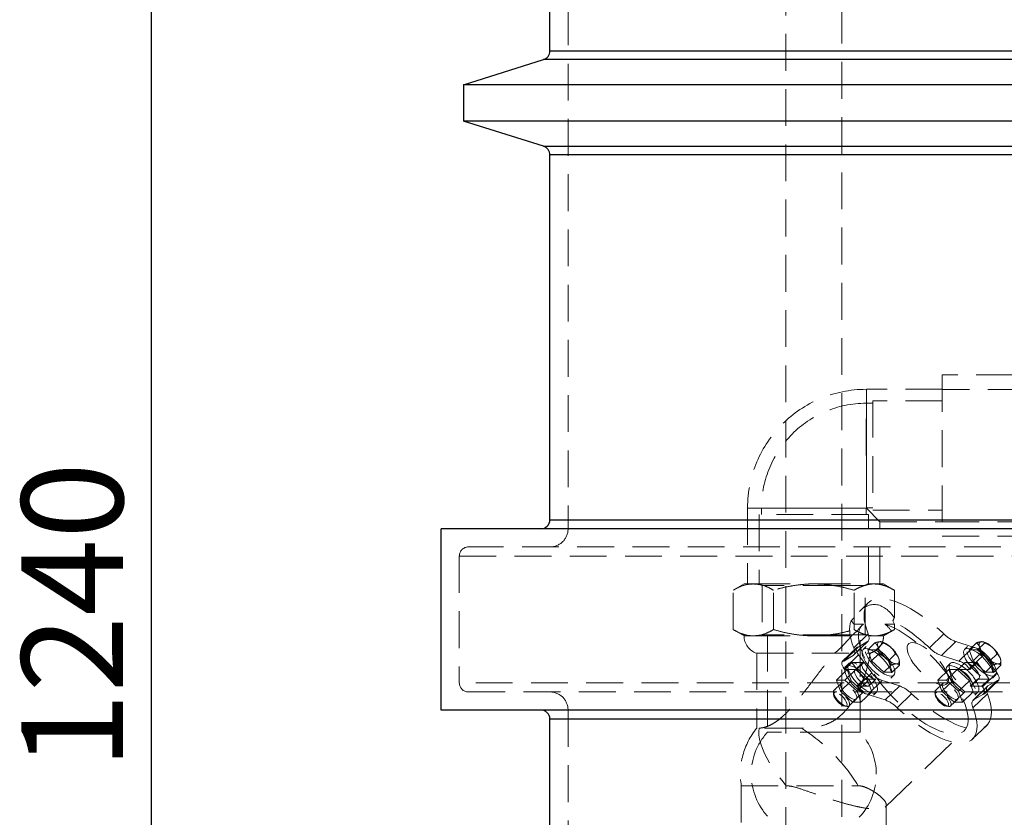
# Model space of a CAD drawing. Units: millimetres. Extents: x 64 to 6656, y 64 to 4688.
# Drawn here: x 1228 to 1771, y 2001 to 2441 of the extents above; entities that cross this region are included whole.
import ezdxf

# ---------------------------------------------------------------- set-up
doc = ezdxf.new("R2010")
doc.units = ezdxf.units.MM
doc.header["$LTSCALE"] = 16
doc.linetypes.add('SLD-Dashed', pattern=[1.905, 1.27, -0.635])
doc.linetypes.add('SLD-Solid', pattern=[0])
doc.layers.add('FORMAT', color=7, linetype='SLD-Solid')
doc.styles.add('SLDTEXTSTYLE0', font='GOTHIC.TTF', dxfattribs={"width": 0.913})
doc.dimstyles.new('SLDDIMSTYLE0', dxfattribs={"dimtxt": 56, "dimasz": 52.832, "dimexe": 0, "dimexo": 0.0625, "dimgap": 14, "dimtad": 1, "dimdec": 0, "dimrnd": 1e-09, "dimzin": 12, "dimdsep": 46, "dimtxsty": 'SLDTEXTSTYLE0', "dimsah": 1, "dimcen": 0.09, "dimadec": 0, "dimazin": 3, "dimtfac": 1, "dimtdec": 0, "dimtofl": 0, "dimtmove": 0, "dimatfit": 3, "dimfxl": 1, "dimfrac": 2, "dimtolj": 1, "dimtzin": 12, "dimarcsym": 0})

# ---------------------------------------------------------------- blocks, each defined once
blk = doc.blocks.new('_D')
at = {"layer": 'FORMAT', "color": 7}
for p, q in [((1444.29, 2729.95), (1284.29, 2729.95)), ((1300.29, 2729.95), (1300.29, 1489.95)), ((1444.29, 1489.95), (1284.29, 1489.95))]:
    blk.add_line(p, q, dxfattribs=at)
for points in [[(1300.29, 2729.95), (1292.16, 2677.12), (1308.42, 2677.12)], [(1300.29, 1489.95), (1308.42, 1542.78), (1292.16, 1542.78)]]:
    blk.add_solid(points, dxfattribs=at)
at = {"layer": 'FORMAT', "color": 7, "insert": (1228.76, 2027.19), "char_height": 56, "attachment_point": 1, "rotation": 90, "style": 'SLDTEXTSTYLE0'}
blk.add_mtext('1240', dxfattribs=at)

msp = doc.modelspace()

# ---------------------------------------------------------------- linework, layer by layer
at = {"color": 7, "linetype": 'SLD-Dashed', "lineweight": 18}
for p, q in [((1530.29, 2629.95), (1530.29, 2159.95)), ((1650.44, 2554.95), (1650.44, 1665.76)), ((1681.27, 1665.76), (1681.27, 2554.95)), ((2120.29, 2423.62), (1520.29, 2423.62)), ((1516.79, 2418.85), (2123.79, 2418.85)), ((2123.79, 2371.05), (1516.79, 2371.05)), ((1520.29, 2366.28), (2120.29, 2366.28)), ((1736.73, 2244.86), (1736.73, 2155.96)), ((1775.84, 2244.86), (1736.73, 2244.86)), ((1694.86, 2171.41), (1694.86, 2236.93)), ((1694.86, 2236.93), (1694.86, 2171.41)), ((1736.73, 2236.93), (1694.86, 2236.93)), ((1782.19, 2236.92), (1736.73, 2236.92)), ((1694.69, 2200.41), (1694.69, 2229.24)), ((1698.4, 2229.24), (1694.69, 2229.24)), ((1698.4, 2230.58), (1698.4, 2170.25)), ((1736.73, 2230.58), (1698.4, 2230.58)), ((1694.69, 2200.41), (1694.69, 2200.41)), ((1694.69, 2200.41), (1694.69, 2200.41)), ((1694.69, 2200.41), (1694.86, 2200.41)), ((1694.86, 2200.41), (1694.69, 2200.41)), ((1694.86, 2200.41), (1694.86, 2171.58)), ((1694.86, 2171.41), (1629.34, 2171.41)), ((1629.34, 2171.41), (1694.86, 2171.41)), ((1629.34, 2171.41), (1629.34, 2129.54)), ((1696.02, 2167.87), (1635.69, 2167.87)), ((1635.69, 2167.87), (1635.69, 2129.54)), ((1694.69, 2171.41), (1637.03, 2171.41)), ((1637.03, 2171.41), (1637.03, 2167.87)), ((1694.69, 2167.87), (1694.69, 2171.41)), ((1694.86, 2171.58), (1698.4, 2171.58)), ((1694.86, 2171.41), (1702.37, 2163.9)), ((1696.02, 2129.54), (1696.02, 2167.87)), ((1698.4, 2170.25), (1736.73, 2170.25)), ((2120.29, 2164.95), (1520.29, 2164.95)), ((1702.37, 2163.9), (1736.73, 2163.9)), ((1702.37, 2129.54), (1702.37, 2163.9)), ((1736.73, 2163.9), (1782.19, 2163.9)), ((1736.73, 2155.96), (1903.86, 2155.96)), ((2165.29, 2149.95), (1475.29, 2149.95)), ((1470.29, 2144.95), (2170.29, 2144.95)), ((1470.29, 2144.95), (1470.29, 2074.95)), ((1627.36, 2129.54), (1621.4, 2126.1)), ((1627.36, 2129.54), (1632.51, 2129.54)), ((1632.51, 2129.54), (1665.86, 2129.54)), ((1636.05, 2129.54), (1637.43, 2128.74)), ((1665.86, 2129.54), (1699.2, 2129.54)), ((1694.28, 2128.74), (1695.66, 2129.54)), ((1699.2, 2129.54), (1704.36, 2129.54)), ((1710.31, 2126.1), (1704.36, 2129.54)), ((1621.4, 2104.32), (1621.4, 2126.1)), ((1680.07, 2128.74), (1637.43, 2128.74)), ((1637.43, 2128.74), (1637.43, 2101.54)), ((1643.63, 2104.32), (1643.63, 2126.1)), ((1694.28, 2128.74), (1680.07, 2128.74)), ((1688.08, 2104.32), (1688.08, 2126.1)), ((1694.28, 2101.54), (1694.28, 2128.74)), ((1710.31, 2110.91), (1710.31, 2126.1)), ((1696.02, 2119.21), (1691.02, 2114.37)), ((1688.08, 2107.42), (1686.44, 2109.12)), ((1709.49, 2109.12), (1710.31, 2107.42)), ((1621.4, 2104.32), (1627.36, 2100.88)), ((1686.7, 2100.88), (1689.65, 2103.47)), ((1693.3, 2107.42), (1688.08, 2107.42)), ((1692.58, 2106.83), (1692.15, 2106.41)), ((1708.75, 2103.47), (1704.31, 2100.88)), ((1704.36, 2100.88), (1710.31, 2104.32)), ((1710.31, 2107.42), (1705.1, 2107.42)), ((1710.31, 2104.32), (1708.75, 2103.47)), ((1710.31, 2104.32), (1710.31, 2107.42)), ((1627.36, 2100.88), (1632.51, 2100.88)), ((1632.51, 2100.88), (1665.86, 2100.88)), ((1680.07, 2101.54), (1637.43, 2101.54)), ((1640.36, 2101.54), (1640.36, 2047.78)), ((1665.86, 2100.88), (1699.2, 2100.88)), ((1694.28, 2101.54), (1680.07, 2101.54)), ((1687.53, 2089.97), (1695.49, 2097.69)), ((1687.84, 2090.21), (1695.81, 2097.93)), ((1687.89, 2094.25), (1695.85, 2101.96)), ((1690.3, 2094.65), (1695.49, 2097.69)), ((1691.36, 2047.78), (1691.36, 2101.54)), ((1695.62, 2093.19), (1699.58, 2097.02)), ((1699.2, 2100.88), (1704.36, 2100.88)), ((1700.24, 2093.19), (1704.2, 2097.02)), ((1703.28, 2097.61), (1703.15, 2097.64)), ((1704.31, 2100.88), (1704.29, 2100.53)), ((1729.66, 2094.25), (1737.62, 2101.96)), ((1736.23, 2089.97), (1744.19, 2097.69)), ((1744.19, 2097.69), (1753.8, 2094.65)), ((1751.62, 2093.19), (1755.58, 2097.02)), ((1756.24, 2093.19), (1760.2, 2097.02)), ((1759.28, 2097.61), (1759.15, 2097.64)), ((1634.36, 2091.34), (1696.99, 2091.34)), ((1634.36, 2091.34), (1634.36, 2050)), ((1689.53, 2094.39), (1681.57, 2086.67)), ((1682.34, 2086.94), (1690.3, 2094.65)), ((1694.73, 2094.96), (1693.07, 2093.36)), ((1695.62, 2093.19), (1700.24, 2093.19)), ((1697.77, 2087.06), (1695.62, 2093.19)), ((1700.24, 2093.19), (1707, 2087.06)), ((1745.84, 2086.94), (1753.8, 2094.65)), ((1750.73, 2094.96), (1749.07, 2093.36)), ((1751.62, 2093.19), (1756.24, 2093.19)), ((1753.77, 2087.06), (1751.62, 2093.19)), ((1756.24, 2093.19), (1763, 2087.06)), ((1682.34, 2086.94), (1687.53, 2089.97)), ((1682.65, 2082.72), (1690.61, 2090.44)), ((1686.91, 2086.2), (1682.93, 2082.34)), ((1686.91, 2086.2), (1693.59, 2077)), ((1686.91, 2086.2), (1693.41, 2086.2)), ((1692.57, 2085.91), (1688.59, 2082.05)), ((1693.41, 2086.2), (1689.43, 2082.34)), ((1697.84, 2080.48), (1690.61, 2090.44)), ((1697.77, 2087.06), (1701.72, 2090.9)), ((1704.53, 2080.94), (1697.77, 2087.06)), ((1707, 2087.06), (1710.96, 2090.9)), ((1707, 2087.06), (1709.15, 2080.94)), ((1712.98, 2087.47), (1712.96, 2087.62)), ((1736.23, 2089.97), (1745.84, 2086.94)), ((1749.41, 2086.2), (1745.43, 2082.34)), ((1749.41, 2086.2), (1755.91, 2086.2)), ((1751.65, 2082.72), (1759.61, 2090.44)), ((1751.93, 2082.34), (1755.91, 2086.2)), ((1753.77, 2087.06), (1757.72, 2090.9)), ((1760.53, 2080.94), (1753.77, 2087.06)), ((1762.59, 2077), (1755.91, 2086.2)), ((1759.61, 2090.44), (1766.84, 2080.48)), ((1763, 2087.06), (1766.96, 2090.9)), ((1763, 2087.06), (1765.15, 2080.94)), ((1768.98, 2087.47), (1768.96, 2087.62)), ((1684.34, 2082.26), (1678.37, 2076.48)), ((1682.93, 2082.34), (1682.65, 2082.72)), ((1682.93, 2082.34), (1684.82, 2082.34)), ((1688.96, 2082.26), (1682.99, 2076.48)), ((1685.11, 2085.64), (1683.45, 2084.04)), ((1688.96, 2082.26), (1684.34, 2082.26)), ((1684.34, 2082.26), (1686.49, 2076.14)), ((1689.43, 2082.34), (1684.82, 2082.34)), ((1695.73, 2076.14), (1688.96, 2082.26)), ((1689.88, 2072.76), (1697.84, 2080.48)), ((1704.53, 2080.94), (1708.48, 2084.77)), ((1709.15, 2080.94), (1704.53, 2080.94)), ((1709.15, 2080.94), (1713.1, 2084.77)), ((1740.34, 2082.26), (1734.37, 2076.48)), ((1744.96, 2082.26), (1738.99, 2076.48)), ((1741.11, 2085.64), (1739.45, 2084.04)), ((1744.96, 2082.26), (1740.34, 2082.26)), ((1740.34, 2082.26), (1742.49, 2076.14)), ((1751.73, 2076.14), (1744.96, 2082.26)), ((1745.43, 2082.34), (1750.04, 2082.34)), ((1750.04, 2082.34), (1751.93, 2082.34)), ((1751.65, 2082.72), (1751.93, 2082.34)), ((1758.88, 2072.76), (1766.84, 2080.48)), ((1760.53, 2080.94), (1764.48, 2084.77)), ((1765.15, 2080.94), (1760.53, 2080.94)), ((1765.15, 2080.94), (1769.1, 2084.77)), ((1678.37, 2076.48), (1680.52, 2070.35)), ((1682.99, 2076.48), (1678.37, 2076.48)), ((1686.49, 2076.14), (1680.52, 2070.35)), ((1689.76, 2070.35), (1682.99, 2076.48)), ((1686.49, 2076.14), (1693.25, 2070.01)), ((1689.61, 2073.15), (1693.59, 2077)), ((1695.73, 2076.14), (1689.76, 2070.35)), ((1700.09, 2077), (1693.59, 2077)), ((1695.7, 2068.55), (1703.66, 2076.26)), ((1697.87, 2070.01), (1695.73, 2076.14)), ((1700.09, 2077), (1696.11, 2073.15)), ((1713.27, 2073.23), (1703.66, 2076.26)), ((1708.38, 2077.56), (1710.04, 2079.16)), ((1734.37, 2076.48), (1736.52, 2070.35)), ((1738.99, 2076.48), (1734.37, 2076.48)), ((1742.49, 2076.14), (1736.52, 2070.35)), ((1745.76, 2070.35), (1738.99, 2076.48)), ((1742.49, 2076.14), (1749.25, 2070.01)), ((1751.73, 2076.14), (1745.76, 2070.35)), ((1753.87, 2070.01), (1751.73, 2076.14)), ((1756.09, 2077), (1752.11, 2073.15)), ((1752.94, 2073.43), (1756.92, 2077.29)), ((1762.59, 2077), (1756.09, 2077)), ((1762.59, 2077), (1758.61, 2073.15)), ((1759.2, 2068.55), (1767.16, 2076.26)), ((1759.96, 2068.81), (1767.92, 2076.53)), ((1767.16, 2076.26), (1761.96, 2073.23)), ((1764.38, 2077.56), (1766.04, 2079.16)), ((2170.29, 2074.95), (1470.29, 2074.95)), ((1475.29, 2069.95), (2165.29, 2069.95)), ((1676.67, 2069.75), (1676.76, 2068.57)), ((1680.96, 2074.66), (1676.98, 2070.8)), ((1680.52, 2070.35), (1687.28, 2064.22)), ((1693.25, 2070.01), (1687.28, 2064.22)), ((1689.88, 2072.76), (1689.61, 2073.15)), ((1691.5, 2073.15), (1689.61, 2073.15)), ((1691.9, 2064.22), (1689.76, 2070.35)), ((1696.11, 2073.15), (1691.5, 2073.15)), ((1697.87, 2070.01), (1691.9, 2064.22)), ((1693.25, 2070.01), (1697.87, 2070.01)), ((1698.76, 2068.24), (1700.42, 2069.84)), ((1705.3, 2065.51), (1713.27, 2073.23)), ((1732.67, 2069.75), (1732.76, 2068.57)), ((1736.96, 2074.66), (1732.98, 2070.8)), ((1736.52, 2070.35), (1743.28, 2064.22)), ((1749.25, 2070.01), (1743.28, 2064.22)), ((1747.9, 2064.22), (1745.76, 2070.35)), ((1753.87, 2070.01), (1747.9, 2064.22)), ((1749.25, 2070.01), (1753.87, 2070.01)), ((1752.11, 2073.15), (1756.72, 2073.15)), ((1761.65, 2072.99), (1753.69, 2065.27)), ((1754, 2065.51), (1761.96, 2073.23)), ((1754.76, 2068.24), (1756.42, 2069.84)), ((1758.61, 2073.15), (1756.72, 2073.15)), ((1758.61, 2073.15), (1758.88, 2072.76)), ((1685.33, 2062.19), (1689.31, 2066.04)), ((1687.28, 2064.22), (1691.9, 2064.22)), ((1705.3, 2065.51), (1695.7, 2068.55)), ((1711.88, 2061.24), (1719.84, 2068.95)), ((1741.33, 2062.19), (1745.31, 2066.04)), ((1743.28, 2064.22), (1747.9, 2064.22)), ((1753.65, 2061.24), (1761.61, 2068.95)), ((1759.2, 2068.55), (1754, 2065.51)), ((1530.29, 2059.95), (1530.29, 1589.95)), ((1683.09, 2062.03), (1684.27, 2061.91)), ((1739.09, 2062.03), (1740.27, 2061.91)), ((1520.29, 2054.95), (2120.29, 2054.95)), ((1658.93, 2050), (1634.36, 2050)), ((1705.31, 2006.38), (1748.95, 2048.66)), ((1753.47, 2043.99), (1761.43, 2051.7)), ((1678.61, 2047.78), (1640.36, 2047.78)), ((1691.36, 2047.78), (1678.61, 2047.78)), ((1625.86, 2018.2), (1690.29, 2018.2)), ((1625.86, 2018.2), (1625.86, 1992.64)), ((1705.86, 1992.64), (1705.86, 2007.64))]:
    msp.add_line(p, q, dxfattribs=at)
at = {"color": 7, "linetype": 'SLD-Solid', "lineweight": 25}
for p, q in [((1520.29, 2423.62), (1520.29, 2624.95)), ((1520.29, 2423.62), (2120.29, 2423.62)), ((1472.6, 2404.95), (1516.79, 2418.85)), ((2123.79, 2418.85), (1516.79, 2418.85)), ((2167.99, 2404.95), (1472.6, 2404.95)), ((1472.6, 2404.95), (1472.6, 2384.95)), ((2167.99, 2384.95), (1472.6, 2384.95)), ((1516.79, 2371.05), (1472.6, 2384.95)), ((1516.79, 2371.05), (2123.79, 2371.05)), ((2120.29, 2366.28), (1520.29, 2366.28)), ((1520.29, 2164.95), (1520.29, 2366.28)), ((1520.29, 2164.95), (2120.29, 2164.95)), ((1460.29, 2059.95), (1460.29, 2159.95)), ((2180.29, 2159.95), (1460.29, 2159.95)), ((2180.29, 2059.95), (1460.29, 2059.95)), ((2120.29, 2054.95), (1520.29, 2054.95)), ((1520.29, 1853.62), (1520.29, 2054.95))]:
    msp.add_line(p, q, dxfattribs=at)
at = {"color": 7, "linetype": 'SLD-Dashed', "lineweight": 18, "flags": 128}
for points in [[(1695.85, 2101.96), (1694.88, 2104.7), (1694.18, 2107.29), (1693.73, 2109.71), (1693.56, 2111.94), (1693.66, 2113.97), (1694.02, 2115.78), (1694.65, 2117.37), (1695.55, 2118.7), (1696.69, 2119.78), (1698.08, 2120.6), (1699.71, 2121.15), (1701.56, 2121.43), (1703.62, 2121.43), (1705.87, 2121.15), (1708.29, 2120.6), (1710.87, 2119.78), (1713.59, 2118.7), (1716.42, 2117.37), (1719.35, 2115.78), (1722.35, 2113.97), (1725.4, 2111.94), (1728.48, 2109.71), (1731.55, 2107.29), (1734.61, 2104.7), (1737.62, 2101.96)], [(1687.89, 2094.25), (1687.07, 2096.53), (1686.42, 2098.71), (1685.96, 2100.79), (1685.69, 2102.74), (1685.6, 2104.55), (1685.69, 2106.23), (1685.97, 2107.75), (1686.44, 2109.12)], [(1693.3, 2107.42), (1692.22, 2106.45), (1691.4, 2105.23), (1690.83, 2103.77), (1690.52, 2102.08), (1690.48, 2100.18), (1690.69, 2098.09), (1691.17, 2095.82), (1691.91, 2093.39), (1692.9, 2090.83), (1694.13, 2088.15), (1695.59, 2085.38), (1697.27, 2082.55), (1699.16, 2079.67), (1701.23, 2076.78), (1703.47, 2073.89), (1705.87, 2071.04), (1708.39, 2068.25), (1711.02, 2065.53), (1713.74, 2062.93), (1716.51, 2060.45), (1719.33, 2058.13), (1722.15, 2055.98), (1724.97, 2054.01), (1727.75, 2052.25), (1730.46, 2050.71), (1733.1, 2049.41), (1735.62, 2048.36), (1738.02, 2047.56), (1740.27, 2047.02), (1742.34, 2046.75), (1744.23, 2046.75), (1745.92, 2047.02), (1747.38, 2047.56), (1748.62, 2048.36), (1749.61, 2049.41), (1750.35, 2050.71), (1750.83, 2052.25), (1751.05, 2054.01), (1751.01, 2055.98), (1750.71, 2058.13), (1750.14, 2060.45), (1749.32, 2062.93), (1748.25, 2065.53), (1746.95, 2068.25), (1745.41, 2071.04), (1743.66, 2073.89), (1741.71, 2076.78), (1739.58, 2079.67), (1737.28, 2082.55), (1734.84, 2085.38), (1732.28, 2088.15), (1729.62, 2090.83), (1726.88, 2093.39), (1724.09, 2095.82), (1721.27, 2098.09), (1718.44, 2100.18), (1715.64, 2102.08), (1712.88, 2103.77), (1710.18, 2105.23), (1707.58, 2106.45), (1705.1, 2107.42)], [(1695.49, 2097.69), (1695.84, 2097.96), (1696.1, 2098.31), (1696.28, 2098.75), (1696.37, 2099.26), (1696.37, 2099.85), (1696.28, 2100.5), (1696.11, 2101.21), (1695.85, 2101.96)], [(1702.58, 2097.69), (1702.09, 2097.64), (1701.69, 2097.48), (1701.38, 2097.22), (1701.17, 2096.87), (1701.06, 2096.42), (1701.05, 2095.9), (1701.14, 2095.29), (1701.34, 2094.63)], [(1720.21, 2097.17), (1719.14, 2097.04), (1718.3, 2096.63), (1717.7, 2095.96), (1717.36, 2095.04), (1717.29, 2093.9), (1717.48, 2092.56), (1717.94, 2091.05), (1718.65, 2089.42), (1719.6, 2087.69), (1720.76, 2085.91), (1722.11, 2084.11), (1723.61, 2082.35), (1725.23, 2080.66), (1726.94, 2079.09), (1728.68, 2077.66), (1730.43, 2076.42), (1732.14, 2075.38), (1733.77, 2074.59), (1735.28, 2074.05), (1736.63, 2073.77), (1737.8, 2073.77), (1738.76, 2074.05), (1739.48, 2074.59), (1739.95, 2075.38), (1740.16, 2076.42), (1740.1, 2077.66), (1739.78, 2079.09), (1739.19, 2080.66), (1738.36, 2082.35), (1737.3, 2084.11), (1736.04, 2085.91), (1734.61, 2087.69), (1733.05, 2089.42), (1731.38, 2091.05), (1729.65, 2092.56), (1727.89, 2093.9), (1726.16, 2095.04), (1724.49, 2095.96), (1722.92, 2096.63), (1721.48, 2097.04), (1720.21, 2097.17)], [(1758.58, 2097.69), (1758.09, 2097.64), (1757.69, 2097.48), (1757.38, 2097.22), (1757.17, 2096.87), (1757.06, 2096.42), (1757.05, 2095.9), (1757.14, 2095.29), (1757.34, 2094.63)], [(1687.53, 2089.97), (1687.88, 2090.24), (1688.14, 2090.6), (1688.32, 2091.04), (1688.41, 2091.55), (1688.41, 2092.14), (1688.32, 2092.79), (1688.15, 2093.49), (1687.89, 2094.25)], [(1690.61, 2090.44), (1690.06, 2091.26), (1689.65, 2092.05), (1689.37, 2092.78), (1689.25, 2093.41), (1689.28, 2093.94), (1689.48, 2094.33), (1689.82, 2094.57), (1690.3, 2094.65)], [(1694.6, 2093.88), (1695.68, 2093.75), (1696.93, 2093.35), (1698.29, 2092.69), (1699.73, 2091.8), (1701.21, 2090.71), (1702.67, 2089.45), (1704.07, 2088.06), (1705.35, 2086.59), (1706.5, 2085.08), (1707.45, 2083.58), (1708.19, 2082.14), (1708.69, 2080.81), (1708.93, 2079.63), (1708.91, 2078.64), (1708.63, 2077.86), (1708.09, 2077.33), (1707.32, 2077.06), (1706.33, 2077.06), (1705.17, 2077.33), (1703.86, 2077.86), (1702.45, 2078.64), (1700.98, 2079.63), (1699.51, 2080.81), (1698.08, 2082.14), (1696.73, 2083.58), (1695.51, 2085.08), (1694.45, 2086.59), (1693.6, 2088.06), (1692.98, 2089.45), (1692.61, 2090.71), (1692.5, 2091.8), (1692.65, 2092.69), (1693.06, 2093.35), (1693.72, 2093.75), (1694.6, 2093.88)], [(1708.51, 2078.64), (1707.43, 2078.77), (1706.19, 2079.17), (1704.82, 2079.83), (1703.38, 2080.72), (1701.9, 2081.81), (1700.44, 2083.07), (1699.05, 2084.46), (1697.76, 2085.93), (1696.62, 2087.44), (1695.66, 2088.94), (1694.92, 2090.38), (1694.42, 2091.71), (1694.18, 2092.89), (1694.2, 2093.88), (1694.48, 2094.66), (1695.02, 2095.19), (1695.79, 2095.46), (1696.78, 2095.46), (1697.95, 2095.19), (1699.25, 2094.66), (1700.66, 2093.88), (1702.13, 2092.89), (1703.6, 2091.71), (1705.04, 2090.38), (1706.38, 2088.94), (1707.6, 2087.44), (1708.66, 2085.93), (1709.51, 2084.46), (1710.13, 2083.07), (1710.5, 2081.81), (1710.62, 2080.72), (1710.46, 2079.83), (1710.05, 2079.17), (1709.39, 2078.77), (1708.51, 2078.64)], [(1750.6, 2093.88), (1751.68, 2093.75), (1752.93, 2093.35), (1754.29, 2092.69), (1755.73, 2091.8), (1757.21, 2090.71), (1758.67, 2089.45), (1760.07, 2088.06), (1761.35, 2086.59), (1762.5, 2085.08), (1763.45, 2083.58), (1764.19, 2082.14), (1764.69, 2080.81), (1764.93, 2079.63), (1764.91, 2078.64), (1764.63, 2077.86), (1764.09, 2077.33), (1763.32, 2077.06), (1762.33, 2077.06), (1761.17, 2077.33), (1759.86, 2077.86), (1758.45, 2078.64), (1756.98, 2079.63), (1755.51, 2080.81), (1754.08, 2082.14), (1752.73, 2083.58), (1751.51, 2085.08), (1750.45, 2086.59), (1749.6, 2088.06), (1748.98, 2089.45), (1748.61, 2090.71), (1748.5, 2091.8), (1748.65, 2092.69), (1749.06, 2093.35), (1749.72, 2093.75), (1750.6, 2093.88)], [(1764.51, 2078.64), (1763.43, 2078.77), (1762.19, 2079.17), (1760.82, 2079.83), (1759.38, 2080.72), (1757.9, 2081.81), (1756.44, 2083.07), (1755.05, 2084.46), (1753.76, 2085.93), (1752.62, 2087.44), (1751.66, 2088.94), (1750.92, 2090.38), (1750.42, 2091.71), (1750.18, 2092.89), (1750.2, 2093.88), (1750.48, 2094.66), (1751.02, 2095.19), (1751.79, 2095.46), (1752.78, 2095.46), (1753.95, 2095.19), (1755.25, 2094.66), (1756.66, 2093.88), (1758.13, 2092.89), (1759.6, 2091.71), (1761.04, 2090.38), (1762.38, 2088.94), (1763.6, 2087.44), (1764.66, 2085.93), (1765.51, 2084.46), (1766.13, 2083.07), (1766.5, 2081.81), (1766.62, 2080.72), (1766.46, 2079.83), (1766.05, 2079.17), (1765.39, 2078.77), (1764.51, 2078.64)], [(1682.65, 2082.72), (1682.1, 2083.54), (1681.68, 2084.33), (1681.41, 2085.06), (1681.29, 2085.7), (1681.32, 2086.23), (1681.52, 2086.61), (1681.86, 2086.85), (1682.34, 2086.94)], [(1691.5, 2073.15), (1693, 2071.94), (1694.49, 2070.92), (1695.93, 2070.13), (1697.26, 2069.6), (1698.44, 2069.34), (1699.43, 2069.36), (1700.2, 2069.66), (1700.72, 2070.24), (1700.97, 2071.06), (1700.95, 2072.11), (1700.65, 2073.34), (1700.09, 2074.72), (1699.29, 2076.21), (1698.27, 2077.74), (1697.06, 2079.28), (1695.71, 2080.76), (1694.26, 2082.14), (1692.76, 2083.38), (1691.26, 2084.43), (1689.81, 2085.25), (1688.46, 2085.82), (1687.25, 2086.12), (1686.23, 2086.14), (1685.43, 2085.88), (1684.87, 2085.35), (1684.58, 2084.56), (1684.56, 2083.55), (1684.82, 2082.34)], [(1693.41, 2086.2), (1692.74, 2086.04), (1692.35, 2085.58), (1692.26, 2084.85), (1692.48, 2083.9), (1692.98, 2082.79), (1693.75, 2081.6), (1694.71, 2080.41), (1695.82, 2079.3), (1696.99, 2078.35), (1698.14, 2077.62), (1699.2, 2077.16), (1700.09, 2077)], [(1711.48, 2085.43), (1711.97, 2085.49), (1712.37, 2085.64), (1712.67, 2085.9), (1712.89, 2086.26), (1713, 2086.7), (1713.01, 2087.23), (1712.91, 2087.83), (1712.72, 2088.5)], [(1750.04, 2082.34), (1748.53, 2083.55), (1747.04, 2084.56), (1745.6, 2085.35), (1744.27, 2085.88), (1743.09, 2086.14), (1742.1, 2086.12), (1741.33, 2085.82), (1740.81, 2085.25), (1740.56, 2084.43), (1740.58, 2083.38), (1740.88, 2082.14), (1741.44, 2080.76), (1742.24, 2079.28), (1743.27, 2077.74), (1744.47, 2076.21), (1745.82, 2074.72), (1747.27, 2073.34), (1748.77, 2072.11), (1750.27, 2071.06), (1751.72, 2070.24), (1753.07, 2069.66), (1754.28, 2069.36), (1755.3, 2069.34), (1756.1, 2069.6), (1756.66, 2070.13), (1756.95, 2070.92), (1756.97, 2071.94), (1756.72, 2073.15)], [(1756.09, 2077), (1756.75, 2077.16), (1757.14, 2077.62), (1757.23, 2078.35), (1757.01, 2079.3), (1756.51, 2080.41), (1755.75, 2081.6), (1754.78, 2082.79), (1753.67, 2083.9), (1752.51, 2084.85), (1751.35, 2085.58), (1750.3, 2086.04), (1749.41, 2086.2)], [(1767.48, 2085.43), (1767.97, 2085.49), (1768.37, 2085.64), (1768.67, 2085.9), (1768.89, 2086.26), (1769, 2086.7), (1769.01, 2087.23), (1768.91, 2087.83), (1768.72, 2088.5)], [(1684.98, 2084.56), (1684.1, 2084.43), (1683.44, 2084.03), (1683.03, 2083.37), (1682.88, 2082.48), (1682.99, 2081.39), (1683.36, 2080.13), (1683.98, 2078.74), (1684.83, 2077.27), (1685.89, 2075.76), (1687.11, 2074.26), (1688.46, 2072.82), (1689.89, 2071.49), (1691.36, 2070.31), (1692.83, 2069.32), (1694.24, 2068.54), (1695.55, 2068.01), (1696.71, 2067.74), (1697.7, 2067.74), (1698.47, 2068.01), (1699.01, 2068.54), (1699.29, 2069.32), (1699.31, 2070.31), (1699.07, 2071.49), (1698.57, 2072.82), (1697.83, 2074.26), (1696.88, 2075.76), (1695.74, 2077.27), (1694.45, 2078.74), (1693.05, 2080.13), (1691.59, 2081.39), (1690.11, 2082.48), (1688.67, 2083.37), (1687.31, 2084.03), (1686.06, 2084.43), (1684.98, 2084.56)], [(1689.43, 2082.34), (1688.76, 2082.18), (1688.37, 2081.72), (1688.28, 2080.99), (1688.5, 2080.04), (1689, 2078.93), (1689.77, 2077.74), (1690.73, 2076.55), (1691.84, 2075.44), (1693.01, 2074.49), (1694.16, 2073.76), (1695.22, 2073.3), (1696.11, 2073.15)], [(1740.98, 2084.56), (1740.1, 2084.43), (1739.44, 2084.03), (1739.03, 2083.37), (1738.88, 2082.48), (1738.99, 2081.39), (1739.36, 2080.13), (1739.98, 2078.74), (1740.83, 2077.27), (1741.89, 2075.76), (1743.11, 2074.26), (1744.46, 2072.82), (1745.89, 2071.49), (1747.36, 2070.31), (1748.83, 2069.32), (1750.24, 2068.54), (1751.55, 2068.01), (1752.71, 2067.74), (1753.7, 2067.74), (1754.47, 2068.01), (1755.01, 2068.54), (1755.29, 2069.32), (1755.31, 2070.31), (1755.07, 2071.49), (1754.57, 2072.82), (1753.83, 2074.26), (1752.88, 2075.76), (1751.74, 2077.27), (1750.45, 2078.74), (1749.05, 2080.13), (1747.59, 2081.39), (1746.11, 2082.48), (1744.67, 2083.37), (1743.31, 2084.03), (1742.06, 2084.43), (1740.98, 2084.56)], [(1752.11, 2073.15), (1752.77, 2073.3), (1753.16, 2073.76), (1753.25, 2074.49), (1753.03, 2075.44), (1752.53, 2076.55), (1751.77, 2077.74), (1750.8, 2078.93), (1749.69, 2080.04), (1748.53, 2080.99), (1747.37, 2081.72), (1746.32, 2082.18), (1745.43, 2082.34)], [(1766.84, 2080.48), (1767.39, 2079.66), (1767.81, 2078.86), (1768.08, 2078.14), (1768.2, 2077.5), (1768.17, 2076.97), (1767.98, 2076.58), (1767.63, 2076.34), (1767.16, 2076.26)], [(1677.82, 2071.09), (1677.17, 2070.95), (1676.78, 2070.52), (1676.67, 2069.84), (1676.83, 2068.96), (1677.27, 2067.91), (1677.95, 2066.78), (1678.83, 2065.63), (1679.86, 2064.54), (1680.97, 2063.56), (1682.09, 2062.78), (1683.16, 2062.22), (1684.09, 2061.93), (1684.85, 2061.93), (1685.37, 2062.22), (1685.62, 2062.78), (1685.6, 2063.56), (1685.29, 2064.54), (1684.73, 2065.63), (1683.94, 2066.78), (1682.98, 2067.91), (1681.9, 2068.96), (1680.77, 2069.84), (1679.67, 2070.52), (1678.67, 2070.95), (1677.82, 2071.09)], [(1677.71, 2069.68), (1677.14, 2069.54), (1676.82, 2069.12), (1676.77, 2068.47), (1676.99, 2067.61), (1677.48, 2066.63), (1678.19, 2065.59), (1679.07, 2064.57), (1680.06, 2063.64), (1681.07, 2062.88), (1682.05, 2062.34), (1682.91, 2062.06), (1683.59, 2062.06), (1684.04, 2062.34), (1684.23, 2062.88), (1684.14, 2063.64), (1683.78, 2064.57), (1683.18, 2065.59), (1682.37, 2066.63), (1681.43, 2067.61), (1680.42, 2068.47), (1679.41, 2069.12), (1678.49, 2069.54), (1677.71, 2069.68)], [(1681.8, 2074.95), (1681.16, 2074.8), (1680.76, 2074.38), (1680.65, 2073.7), (1680.81, 2072.81), (1681.25, 2071.77), (1681.93, 2070.64), (1682.82, 2069.49), (1683.84, 2068.39), (1684.95, 2067.42), (1686.08, 2066.63), (1687.14, 2066.08), (1688.07, 2065.79), (1688.83, 2065.79), (1689.35, 2066.08), (1689.6, 2066.63), (1689.58, 2067.42), (1689.27, 2068.39), (1688.71, 2069.49), (1687.92, 2070.64), (1686.96, 2071.77), (1685.88, 2072.81), (1684.76, 2073.7), (1683.65, 2074.38), (1682.65, 2074.8), (1681.8, 2074.95)], [(1733.82, 2071.09), (1733.17, 2070.95), (1732.78, 2070.52), (1732.67, 2069.84), (1732.83, 2068.96), (1733.27, 2067.91), (1733.95, 2066.78), (1734.83, 2065.63), (1735.86, 2064.54), (1736.97, 2063.56), (1738.09, 2062.78), (1739.16, 2062.22), (1740.09, 2061.93), (1740.85, 2061.93), (1741.37, 2062.22), (1741.62, 2062.78), (1741.6, 2063.56), (1741.29, 2064.54), (1740.73, 2065.63), (1739.94, 2066.78), (1738.98, 2067.91), (1737.9, 2068.96), (1736.77, 2069.84), (1735.67, 2070.52), (1734.67, 2070.95), (1733.82, 2071.09)], [(1733.71, 2069.68), (1733.14, 2069.54), (1732.82, 2069.12), (1732.77, 2068.47), (1732.99, 2067.61), (1733.48, 2066.63), (1734.19, 2065.59), (1735.07, 2064.57), (1736.06, 2063.64), (1737.07, 2062.88), (1738.05, 2062.34), (1738.91, 2062.06), (1739.59, 2062.06), (1740.04, 2062.34), (1740.23, 2062.88), (1740.14, 2063.64), (1739.78, 2064.57), (1739.18, 2065.59), (1738.37, 2066.63), (1737.43, 2067.61), (1736.42, 2068.47), (1735.41, 2069.12), (1734.49, 2069.54), (1733.71, 2069.68)], [(1737.8, 2074.95), (1737.16, 2074.8), (1736.76, 2074.38), (1736.65, 2073.7), (1736.81, 2072.81), (1737.25, 2071.77), (1737.93, 2070.64), (1738.82, 2069.49), (1739.84, 2068.39), (1740.95, 2067.42), (1742.08, 2066.63), (1743.14, 2066.08), (1744.07, 2065.79), (1744.83, 2065.79), (1745.35, 2066.08), (1745.6, 2066.63), (1745.58, 2067.42), (1745.27, 2068.39), (1744.71, 2069.49), (1743.92, 2070.64), (1742.96, 2071.77), (1741.88, 2072.81), (1740.76, 2073.7), (1739.65, 2074.38), (1738.65, 2074.8), (1737.8, 2074.95)], [(1758.88, 2072.76), (1759.43, 2071.94), (1759.85, 2071.15), (1760.12, 2070.42), (1760.24, 2069.78), (1760.21, 2069.26), (1760.01, 2068.87), (1759.67, 2068.63), (1759.2, 2068.55)], [(1761.96, 2073.23), (1761.62, 2072.95), (1761.35, 2072.6), (1761.17, 2072.16), (1761.08, 2071.65), (1761.08, 2071.06), (1761.17, 2070.41), (1761.34, 2069.71), (1761.61, 2068.95)], [(1761.61, 2068.95), (1762.57, 2066.21), (1763.28, 2063.63), (1763.72, 2061.21), (1763.89, 2058.97), (1763.8, 2056.94), (1763.43, 2055.13), (1762.8, 2053.55), (1761.91, 2052.21), (1760.76, 2051.13), (1759.37, 2050.31), (1757.74, 2049.76), (1755.89, 2049.49), (1753.84, 2049.49), (1751.59, 2049.76), (1749.16, 2050.31), (1746.58, 2051.13), (1743.86, 2052.21), (1741.03, 2053.55), (1738.1, 2055.13), (1735.1, 2056.94), (1732.05, 2058.97), (1728.98, 2061.21), (1725.9, 2063.63), (1722.85, 2066.21), (1719.84, 2068.95)], [(1754, 2065.51), (1753.65, 2065.24), (1753.39, 2064.89), (1753.21, 2064.45), (1753.12, 2063.93), (1753.12, 2063.35), (1753.21, 2062.7), (1753.38, 2061.99), (1753.65, 2061.24)], [(1753.65, 2061.24), (1754.61, 2058.5), (1755.32, 2055.91), (1755.76, 2053.49), (1755.93, 2051.26), (1755.83, 2049.23), (1755.47, 2047.41), (1754.84, 2045.83), (1753.95, 2044.5), (1752.8, 2043.42), (1751.41, 2042.6), (1749.78, 2042.05), (1747.93, 2041.77), (1745.88, 2041.77), (1743.63, 2042.05), (1741.2, 2042.6), (1738.62, 2043.42), (1735.9, 2044.5), (1733.07, 2045.83), (1730.14, 2047.41), (1727.14, 2049.23), (1724.09, 2051.26), (1721.02, 2053.49), (1717.94, 2055.91), (1714.89, 2058.5), (1711.88, 2061.24)], [(1635.78, 2050), (1635.56, 2048.15), (1635.63, 2046.08), (1635.98, 2043.81), (1636.62, 2041.36), (1637.53, 2038.74), (1638.71, 2036), (1640.15, 2033.14), (1641.83, 2030.2), (1643.74, 2027.21), (1645.86, 2024.19), (1648.17, 2021.18), (1650.65, 2018.2)]]:
    msp.add_lwpolyline(points, dxfattribs=at)
at = {"color": 7, "linetype": 'SLD-Solid', "lineweight": 25}
for centre, start, end in [((1515.29, 2423.62), 287.4576, 0), ((1515.29, 2366.28), 0, 72.5424), ((1515.29, 2164.95), 270, 360), ((1515.29, 2054.95), 360, 90)]:
    msp.add_arc(centre, 5, start, end, dxfattribs=at)
at = {"color": 7, "linetype": 'SLD-Dashed', "lineweight": 18}
for centre, radius, start, end in [((1694.86, 2171.41), 65.52, 90, 180), ((1694.86, 2171.41), 57.83, 90.1683, 180), ((1694.86, 2171.41), 0.17, 90, 180), ((1520.29, 2159.95), 10, 270, 0), ((1475.29, 2144.95), 5, 90, 180), ((1662.93, 2024.87), 96.26, 46.1166, 61.0726), ((1637.36, 2100.88), 10, 180, 252.5424), ((1700.83, 2087.63), 10.21, 43.2522, 80.1477), ((1694.36, 2100.88), 10, 348.8495, 0), ((1750.9, 2115.19), 18.75, 224.8814, 249.0165), ((1756.83, 2087.63), 10.21, 43.2522, 80.1477), ((1716.57, 2101.01), 16.51, 202.7431, 229.2674), ((1697.49, 2082.12), 16.51, 22.7431, 49.2674), ((1742.94, 2107.48), 18.75, 224.8814, 249.0165), ((1751.49, 2085.36), 9.57, 32.0381, 76.0806), ((1772.57, 2101.01), 16.51, 202.7431, 229.2674), ((1753.49, 2082.12), 16.51, 22.7431, 49.2674), ((1713.23, 2095.5), 10.21, 223.2522, 260.1477), ((1743.53, 2077.64), 9.57, 32.0381, 76.0806), ((1769.23, 2095.5), 10.21, 223.2522, 260.1477), ((1705.65, 2090.45), 22.35, 201.2811, 230.7293), ((1705.96, 2085.56), 9.57, 212.0381, 256.0806), ((1735.89, 2065.03), 22.35, 21.2811, 50.7293), ((1475.29, 2074.95), 5, 180, 270), ((1520.29, 2059.95), 10, 0, 90), ((1698, 2077.84), 9.57, 212.0381, 256.0806), ((1706.55, 2055.72), 18.75, 44.8814, 69.0165), ((1698.59, 2048), 18.75, 44.8814, 69.0165), ((1665.86, 2024.54), 40.5, 141.0576, 189.0125), ((1607.43, 1967.86), 96.95, 31.2806, 57.9114), ((1665.86, 2024.54), 34.5, 137.6574, 223.5613), ((1665.86, 2024.54), 34.5, 0, 42.3426), ((1665.86, 2024.54), 34.5, 316.4387, 0)]:
    msp.add_arc(centre, radius, start, end, dxfattribs=at)
for centre, major_axis, ratio, start_param, end_param in [((1699.2, 2056.85), (0, 61.35), 0.383022, 5.790565, 6.775805), ((1732.54, 2089.15), (88.13, 85.39), 0.383022, 1.708057, 1.728032), ((1732.54, 2089.15), (38.58, 91.11), 0.294552, 1.455698, 1.475672), ((1699.2, 2056.85), (0, 52.87), 0.383022, 0.295677, 0.49113), ((1699.2, 2056.85), (0, 52.87), 0.383022, 5.792055, 5.987508)]:
    msp.add_ellipse(centre, major_axis=major_axis, ratio=ratio, start_param=start_param, end_param=end_param, dxfattribs=at)
for points, knots in [([(1632.51, 2129.54), (1631.56, 2129.49), (1629.22, 2129.37), (1625.48, 2128.27), (1622.77, 2126.83), (1621.4, 2126.1)], [0, 0, 0, 0, 0.252807, 0.624432, 1, 1, 1, 1]), ([(1643.63, 2126.1), (1642.77, 2126.57), (1640.53, 2127.79), (1636.83, 2129.21), (1633.96, 2129.43), (1632.51, 2129.54)], [0, 0, 0, 0, 0.237577, 0.616395, 1, 1, 1, 1]), ([(1665.86, 2129.54), (1665.33, 2129.54), (1663.07, 2129.52), (1659.08, 2129.26), (1653.9, 2128.55), (1648.73, 2127.5), (1645.33, 2126.57), (1643.63, 2126.1)], [0, 0, 0, 0, 0.070082, 0.300445, 0.530843, 0.765399, 1, 1, 1, 1]), ([(1688.08, 2126.1), (1686.29, 2126.59), (1682.69, 2127.58), (1677.17, 2128.66), (1671.55, 2129.4), (1667.75, 2129.49), (1665.86, 2129.54)], [0, 0, 0, 0, 0.247711, 0.495365, 0.747705, 1, 1, 1, 1]), ([(1699.2, 2129.54), (1698.94, 2129.54), (1697.81, 2129.52), (1695.81, 2129.26), (1693.22, 2128.55), (1690.64, 2127.5), (1688.94, 2126.57), (1688.08, 2126.1)], [0, 0, 0, 0, 0.070082, 0.300445, 0.530843, 0.765399, 1, 1, 1, 1]), ([(1710.31, 2126.1), (1709.41, 2126.59), (1707.62, 2127.58), (1704.86, 2128.66), (1702.05, 2129.4), (1700.15, 2129.49), (1699.2, 2129.54)], [0, 0, 0, 0, 0.247711, 0.495365, 0.747705, 1, 1, 1, 1]), ([(1621.4, 2104.32), (1622.75, 2103.6), (1625.47, 2102.16), (1629.2, 2101.05), (1631.56, 2100.93), (1632.51, 2100.88)], [0, 0, 0, 0, 0.3719362, 0.747193, 1, 1, 1, 1]), ([(1632.51, 2100.88), (1633.94, 2100.99), (1636.81, 2101.21), (1640.51, 2102.62), (1642.77, 2103.85), (1643.63, 2104.32)], [0, 0, 0, 0, 0.378518, 0.762424, 1, 1, 1, 1]), ([(1643.63, 2104.32), (1645.43, 2103.83), (1649.02, 2102.84), (1654.54, 2101.76), (1660.16, 2101.02), (1663.96, 2100.93), (1665.86, 2100.88)], [0, 0, 0, 0, 0.247711, 0.495365, 0.747705, 1, 1, 1, 1]), ([(1665.86, 2100.88), (1666.38, 2100.89), (1668.64, 2100.9), (1672.63, 2101.16), (1677.82, 2101.87), (1682.98, 2102.92), (1686.38, 2103.85), (1688.08, 2104.32)], [0, 0, 0, 0, 0.070082, 0.300445, 0.530843, 0.765399, 1, 1, 1, 1]), ([(1688.08, 2104.32), (1688.98, 2103.83), (1690.78, 2102.84), (1693.54, 2101.76), (1696.35, 2101.02), (1698.25, 2100.93), (1699.2, 2100.88)], [0, 0, 0, 0, 0.2477112, 0.4953655, 0.7477053, 1, 1, 1, 1]), ([(1699.2, 2100.88), (1699.46, 2100.89), (1700.59, 2100.9), (1702.59, 2101.16), (1705.18, 2101.87), (1707.76, 2102.92), (1709.46, 2103.85), (1710.31, 2104.32)], [0, 0, 0, 0, 0.070082, 0.300445, 0.530843, 0.765399, 1, 1, 1, 1]), ([(1677.28, 2091.34), (1677.75, 2091.69), (1678.69, 2092.39), (1680.63, 2094.2), (1682.8, 2096.46), (1684.89, 2098.83), (1686.18, 2100.28), (1686.7, 2100.88)], [0, 0, 0, 0, 0.188155, 0.375212, 0.584505, 0.828727, 1, 1, 1, 1]), ([(1704.24, 2099.83), (1704.23, 2099.59), (1704.2, 2098.73), (1703.59, 2096.87), (1702.15, 2094.57), (1699.8, 2092.48), (1697.91, 2091.72), (1696.99, 2091.34)], [0, 0, 0, 0, 0.0774, 0.271534, 0.547674, 0.780468, 1, 1, 1, 1]), ([(1702.58, 2097.69), (1701.94, 2097.62), (1701.04, 2097.52), (1699.91, 2097.14), (1699.58, 2097.02)], [0, 0, 0, 0, 0.704928, 1, 1, 1, 1]), ([(1699.58, 2097.02), (1699.88, 2096.76), (1700.49, 2096.24), (1701.05, 2095.38), (1701.28, 2094.78), (1701.34, 2094.63)], [0, 0, 0, 0, 0.4187047, 0.8472045, 1, 1, 1, 1]), ([(1704.2, 2097.02), (1704.04, 2097.18), (1703.73, 2097.49), (1703.14, 2097.67), (1702.69, 2097.69), (1702.58, 2097.69)], [0, 0, 0, 0, 0.418719, 0.847235, 1, 1, 1, 1]), ([(1708.27, 2094.63), (1707.37, 2095.3), (1706.1, 2096.25), (1704.63, 2096.85), (1704.2, 2097.02)], [0, 0, 0, 0, 0.704914, 1, 1, 1, 1]), ([(1758.58, 2097.69), (1757.94, 2097.62), (1757.04, 2097.52), (1755.91, 2097.14), (1755.58, 2097.02)], [0, 0, 0, 0, 0.704928, 1, 1, 1, 1]), ([(1755.58, 2097.02), (1755.88, 2096.76), (1756.49, 2096.24), (1757.05, 2095.38), (1757.28, 2094.78), (1757.34, 2094.63)], [0, 0, 0, 0, 0.4187047, 0.8472045, 1, 1, 1, 1]), ([(1760.2, 2097.02), (1760.04, 2097.18), (1759.73, 2097.49), (1759.14, 2097.67), (1758.69, 2097.69), (1758.58, 2097.69)], [0, 0, 0, 0, 0.418719, 0.847235, 1, 1, 1, 1]), ([(1764.27, 2094.63), (1763.37, 2095.3), (1762.1, 2096.25), (1760.63, 2096.85), (1760.2, 2097.02)], [0, 0, 0, 0, 0.7049144, 1, 1, 1, 1]), ([(1635.78, 2050), (1636.17, 2050.01), (1636.96, 2050.04), (1638.64, 2050.38), (1640.71, 2051.08), (1643.13, 2052.26), (1645.72, 2053.96), (1648.07, 2055.85), (1650.71, 2058.31), (1653.62, 2061.37), (1657, 2065.36), (1660.62, 2069.94), (1664.51, 2075.05), (1668.71, 2080.61), (1672.94, 2086.12), (1675.83, 2089.6), (1677.28, 2091.34)], [0, 0, 0, 0, 0.05146, 0.102894, 0.159058, 0.215195, 0.27127, 0.327404, 0.365714, 0.442886, 0.520424, 0.597869, 0.698286, 0.799105, 0.89978, 1, 1, 1, 1]), ([(1696.99, 2091.34), (1696.74, 2089.8), (1696.22, 2086.72), (1694.91, 2081.86), (1693.26, 2077.03), (1691.32, 2072.25), (1689.03, 2067.61), (1686.27, 2063.13), (1683.23, 2059.3), (1679.98, 2056.18), (1676.6, 2053.78), (1672.73, 2051.96), (1668.69, 2050.79), (1664.68, 2050.21), (1661.47, 2050.02), (1659.58, 2050), (1658.93, 2050)], [0, 0, 0, 0, 0.088946, 0.178114, 0.267176, 0.352083, 0.437331, 0.52228, 0.606779, 0.669913, 0.732945, 0.79673, 0.860501, 0.91605, 0.971639, 1, 1, 1, 1]), ([(1701.34, 2094.63), (1701.52, 2093.81), (1701.79, 2092.66), (1701.74, 2091.3), (1701.72, 2090.9)], [0, 0, 0, 0, 0.7049144, 1, 1, 1, 1]), ([(1710.96, 2090.9), (1710.66, 2091.46), (1710.06, 2092.6), (1709.1, 2093.84), (1708.44, 2094.46), (1708.27, 2094.63)], [0, 0, 0, 0, 0.418705, 0.847205, 1, 1, 1, 1]), ([(1757.34, 2094.63), (1757.52, 2093.81), (1757.79, 2092.66), (1757.74, 2091.3), (1757.72, 2090.9)], [0, 0, 0, 0, 0.704914, 1, 1, 1, 1]), ([(1766.96, 2090.9), (1766.66, 2091.46), (1766.06, 2092.6), (1765.1, 2093.84), (1764.44, 2094.46), (1764.27, 2094.63)], [0, 0, 0, 0, 0.418705, 0.847205, 1, 1, 1, 1]), ([(1701.72, 2090.9), (1702.33, 2090.64), (1703.57, 2090.11), (1704.92, 2089.25), (1705.61, 2088.66), (1705.79, 2088.5)], [0, 0, 0, 0, 0.418705, 0.847205, 1, 1, 1, 1]), ([(1705.79, 2088.5), (1706.54, 2087.68), (1707.6, 2086.53), (1708.28, 2085.17), (1708.48, 2084.77)], [0, 0, 0, 0, 0.704914, 1, 1, 1, 1]), ([(1712.72, 2088.5), (1712.39, 2089.17), (1711.91, 2090.12), (1711.18, 2090.72), (1710.96, 2090.9)], [0, 0, 0, 0, 0.704914, 1, 1, 1, 1]), ([(1713.1, 2084.77), (1713.12, 2085.33), (1713.14, 2086.48), (1712.97, 2087.71), (1712.77, 2088.33), (1712.72, 2088.5)], [0, 0, 0, 0, 0.418705, 0.847205, 1, 1, 1, 1]), ([(1757.72, 2090.9), (1758.33, 2090.64), (1759.57, 2090.11), (1760.92, 2089.25), (1761.61, 2088.66), (1761.79, 2088.5)], [0, 0, 0, 0, 0.418705, 0.847205, 1, 1, 1, 1]), ([(1761.79, 2088.5), (1762.54, 2087.68), (1763.6, 2086.53), (1764.28, 2085.17), (1764.48, 2084.77)], [0, 0, 0, 0, 0.704914, 1, 1, 1, 1]), ([(1768.72, 2088.5), (1768.39, 2089.17), (1767.91, 2090.12), (1767.18, 2090.72), (1766.96, 2090.9)], [0, 0, 0, 0, 0.704914, 1, 1, 1, 1]), ([(1769.1, 2084.77), (1769.12, 2085.33), (1769.14, 2086.48), (1768.97, 2087.71), (1768.77, 2088.33), (1768.72, 2088.5)], [0, 0, 0, 0, 0.418705, 0.847205, 1, 1, 1, 1]), ([(1708.48, 2084.77), (1708.95, 2084.92), (1709.9, 2085.23), (1710.88, 2085.42), (1711.36, 2085.43), (1711.48, 2085.43)], [0, 0, 0, 0, 0.418719, 0.847235, 1, 1, 1, 1]), ([(1711.48, 2085.43), (1711.97, 2085.36), (1712.66, 2085.26), (1713, 2084.88), (1713.1, 2084.77)], [0, 0, 0, 0, 0.7049279, 1, 1, 1, 1]), ([(1764.48, 2084.77), (1764.95, 2084.92), (1765.9, 2085.23), (1766.88, 2085.42), (1767.36, 2085.43), (1767.48, 2085.43)], [0, 0, 0, 0, 0.4187193, 0.8472349, 1, 1, 1, 1]), ([(1767.48, 2085.43), (1767.97, 2085.36), (1768.66, 2085.26), (1769, 2084.88), (1769.1, 2084.77)], [0, 0, 0, 0, 0.704928, 1, 1, 1, 1]), ([(1690.29, 2018.2), (1690.82, 2018.16), (1691.89, 2018.09), (1693.68, 2017.58), (1695.62, 2016.81), (1698.31, 2015.41), (1701.19, 2013.53), (1703.8, 2011.32), (1705.48, 2009.27), (1705.97, 2007.81), (1705.73, 2006.83), (1705.08, 2006.06), (1703.58, 2005.42), (1700.83, 2005.16), (1697.22, 2005.37), (1693, 2006), (1688.13, 2007.03), (1682.77, 2008.43), (1676.94, 2010.17), (1670.68, 2012.23), (1664.12, 2014.55), (1658.28, 2016.57), (1653.78, 2017.94), (1651.52, 2018.13), (1650.65, 2018.2)], [0, 0, 0, 0, 0.017198, 0.034704, 0.062398, 0.090111, 0.146974, 0.204106, 0.262678, 0.323355, 0.354786, 0.386214, 0.441544, 0.498709, 0.550508, 0.603826, 0.655481, 0.708492, 0.762951, 0.818755, 0.877927, 0.938621, 0.976153, 1, 1, 1, 1])]:
    msp.add_open_spline(points, degree=3, knots=knots, dxfattribs=at)

# ---------------------------------------------------------------- dimensions: what is measured, and where the dimension line sits
at = {"layer": 'FORMAT', "color": 7}
dim = msp.add_linear_dim(base=(1300.29, 1489.95), p1=(1460.29, 2729.95), p2=(1460.29, 1489.95), angle=90, dimstyle='SLDDIMSTYLE0', dxfattribs=at)
dim.commit()
dim.dimension.update_dxf_attribs({"geometry": '_D', "text_midpoint": (1300.29, 2109.95), "dimtype": 160})

doc.saveas('drawing.dxf')
